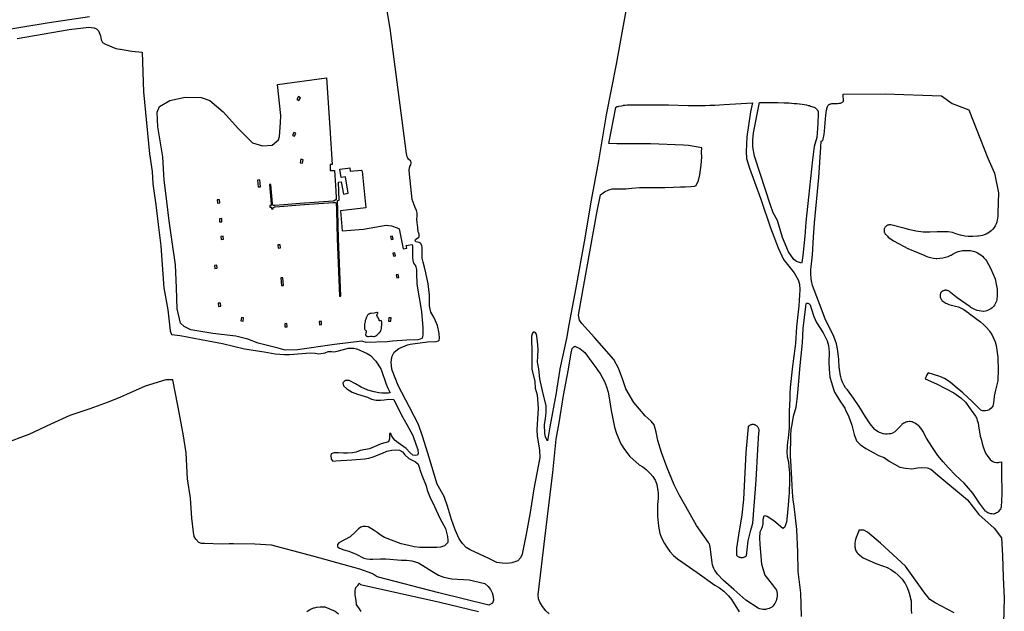
# Model space of a CAD drawing. Units: inches. Extents: x 1159436 to 1343951, y 463598 to 617449.
# Drawn here: x 1189235 to 1194462, y 532170 to 535313 of the extents above; entities that cross this region are included whole.
import ezdxf

# ---------------------------------------------------------------- set-up
doc = ezdxf.new("R2010")
doc.units = ezdxf.units.IN
doc.header["$MEASUREMENT"] = 0
doc.layers.add('NTRL-Farm Land', color=7, linetype='Continuous', true_color=0x457a0f)
doc.layers.add('NTRL-Pasture Land', color=7, linetype='Continuous', true_color=0x457a0f)

msp = doc.modelspace()

# ---------------------------------------------------------------- linework, layer by layer
at = {"layer": 'NTRL-Farm Land'}
for points in [[(1192472.5, 535470.5), (1192401.1, 535076.8), (1192348.9, 534808.1), (1192306.8, 534562.9), (1192269.3, 534353.5), (1192232.4, 534132.7), (1192187.3, 533889.1), (1192150.2, 533691.5), (1192136.9, 533619), (1192103.2, 533457.5), (1192103.2, 533457.5), (1192103, 533456.5), (1192090.9, 533389.6), (1192086.6, 533355.8), (1192082.5, 533330.4), (1192049.7, 533149.3), (1192037.5, 533074.8), (1192029.4, 533087.4), (1192026.9, 533096.2), (1192022.5, 533114), (1192021.6, 533163.3), (1192027, 533191.8), (1192030.3, 533227.3), (1192030.2, 533262.7), (1192013, 533324.7), (1191995.9, 533404.8), (1191990.4, 533456.5), (1191990.3, 533457.5), (1191990.3, 533457.5), (1191984.3, 533494.4), (1191985.3, 533525.7), (1191986.9, 533559.1), (1191985.1, 533584.9), (1191981.6, 533616.8), (1191977.7, 533641.5), (1191972.8, 533649.7), (1191968.4, 533653.4), (1191960.6, 533652.8), (1191956.5, 533647.7), (1191952.6, 533632.5), (1191953.8, 533533.5), (1191954, 533457.5), (1191954.1, 533457.5), (1191954.3, 533456.5), (1191969.3, 533390.4), (1191971.8, 533355.7), (1191981.8, 533320.2), (1191988, 533249), (1191979.8, 533134.1), (1191982.4, 533101.1), (1191994.3, 533028.2), (1191996, 532987.7), (1191965, 532820.9), (1191944.4, 532694.6), (1191924, 532579.4), (1191902.8, 532474.3), (1191893, 532454.6), (1191878.5, 532438.3), (1191846.8, 532427.9), (1191835.1, 532426.1), (1191818.2, 532424.4), (1191796, 532424.9), (1191768.7, 532429.2), (1191725.2, 532450.6), (1191626.8, 532495.9), (1191605.7, 532509.3), (1191585.4, 532530), (1191567.8, 532555.3), (1191546.9, 532603.5), (1191526.9, 532657.7), (1191505.3, 532729), (1191488.3, 532779.1), (1191451, 532846.1), (1191401, 533009.8), (1191372.6, 533100.2), (1191351.9, 533162.1), (1191303.4, 533253.9), (1191244.1, 533369.3), (1191211.6, 533450.5), (1191210.5, 533456.5), (1191210.4, 533457.5), (1191210.3, 533457.6), (1191206.8, 533491.7), (1191208.2, 533507.3), (1191212.3, 533525.1), (1191223, 533546.2), (1191247.8, 533565.7), (1191293.7, 533586.2), (1191307.6, 533589.1), (1191400.3, 533600.8), (1191446.4, 533604.1), (1191458.4, 533606.9), (1191461.3, 533610.2), (1191463.8, 533621.7), (1191461.6, 533645.7), (1191453.6, 533689.3), (1191432.9, 533733), (1191417.7, 533759.7), (1191410, 533792.3), (1191410.2, 533822), (1191410.2, 533849.5), (1191403.7, 533910.4), (1191390.9, 533967.9), (1191383.3, 533998.9), (1191376.8, 534025.7), (1191372.2, 534046.9), (1191371.7, 534068.6), (1191372, 534102.4), (1191370.2, 534113.1), (1191362.9, 534125.4), (1191355.2, 534128.7), (1191337.2, 534133.1), (1191334.7, 534140.7), (1191336.3, 534145.9), (1191353.5, 534157.8), (1191356.3, 534162), (1191356, 534174), (1191353.3, 534179.3), (1191349.7, 534186.5), (1191347.7, 534208.8), (1191347.3, 534223.2), (1191344.9, 534233.1), (1191343.3, 534253.9), (1191345, 534268.2), (1191344.8, 534286.1), (1191341.8, 534299.5), (1191335.1, 534314.7), (1191318.9, 534358.7), (1191303.8, 534493), (1191302.9, 534515.9), (1191305.3, 534533.9), (1191311.3, 534542.5), (1191313.1, 534553.2), (1191311.6, 534561.4), (1191299.1, 534572.9), (1191294.8, 534577.8), (1191291.7, 534583.7), (1191287.1, 534611.4), (1191285.9, 534614), (1191201.6, 535265.8), (1191149.4, 535573.9)], [(1189605.6, 535327.7), (1189381.2, 535294.1), (1189098.7, 535249.2)], [(1189221.8, 535213.2), (1189498, 535261.8), (1189602.1, 535272.9), (1189630.8, 535270.5), (1189642.2, 535265.4), (1189653.5, 535254.1), (1189663.5, 535227.3), (1189667.4, 535206.3), (1189674.4, 535192.8), (1189689.4, 535182.5), (1189745.2, 535159.7), (1189766.8, 535156.2), (1189769.3, 535155.7), (1189769.7, 535155.7), (1189829.2, 535145.8), (1189884.3, 535139.8), (1189892.5, 534930.7), (1189924.3, 534601), (1189937.8, 534506.8), (1189942, 534441.9), (1189957.3, 534328.7), (1189969.5, 534225.8), (1189983.9, 534111.4), (1189990.6, 534011.4), (1190000.5, 533888.7), (1190020.6, 533771.5), (1190033.3, 533660.1), (1190041.3, 533640.6), (1190086.9, 533634.7), (1190198.8, 533614.8), (1190311.8, 533593), (1190428.6, 533565), (1190533.1, 533548.4), (1190591.1, 533537.1), (1190639.8, 533534.4), (1190667.9, 533534.3), (1190777.9, 533544), (1190802.9, 533541.4), (1190822.8, 533537.6), (1190856, 533543.7), (1190871.6, 533551.1), (1190890.3, 533549.8), (1190902.8, 533547.9), (1190919.7, 533552.2), (1190980.9, 533568.2), (1191007.8, 533568.1), (1191022.8, 533565), (1191025.1, 533564.6), (1191078.7, 533540.3), (1191097.5, 533528.8), (1191126.1, 533499.1), (1191151.5, 533457.6), (1191151.5, 533457.5), (1191152.2, 533456.5), (1191153.6, 533454.4), (1191179.8, 533376.4), (1191189.5, 533355.3), (1191201.1, 533331.4), (1191201.2, 533331.1), (1191192, 533329.8), (1191173.1, 533328.7), (1191157.8, 533328.9), (1191141.9, 533330.3), (1191116.2, 533336.1), (1191082.5, 533345.6), (1191046.9, 533360), (1191017.4, 533377.9), (1190984.1, 533396.2), (1190963.1, 533396.6), (1190950.7, 533383.1), (1190953.1, 533368.4), (1190971.7, 533351.3), (1190999.5, 533333.4), (1191027.4, 533323.2), (1191081.1, 533307.4), (1191102.9, 533297), (1191127.4, 533291.1), (1191150.4, 533291.3), (1191170.2, 533293.6), (1191195.1, 533297.8), (1191220.7, 533294.6), (1191255.4, 533226.2), (1191268.1, 533199.2), (1191289.7, 533162.6), (1191322.5, 533104.2), (1191339.5, 533052.4), (1191348.8, 533029.3), (1191349.9, 533008.6), (1191347.1, 533000.4), (1191335.9, 532997.4), (1191321.8, 533000.1), (1191305.7, 533014.3), (1191286.5, 533034.1), (1191244.5, 533064.5), (1191228.6, 533077.1), (1191218.2, 533090.4), (1191209.5, 533103.9), (1191204.3, 533114), (1191201.3, 533116), (1191198.2, 533113.6), (1191197.2, 533102.6), (1191197.3, 533085.9), (1191192.5, 533070.7), (1191153.6, 533060.3), (1191091.3, 533033.5), (1191042.7, 533023.8), (1191021.1, 533015.4), (1191002, 533012.3), (1190975.9, 533010.4), (1190953.2, 533010.4), (1190927.8, 533011.2), (1190904.6, 533011.6), (1190888.9, 533007.2), (1190886.8, 532997.3), (1190887.6, 532977.6), (1190897.2, 532968.5), (1190913.1, 532968.9), (1190939.8, 532971.4), (1190971.8, 532973.6), (1190997.4, 532975.5), (1191021.6, 532977.1), (1191044.5, 532978.9), (1191067.6, 532980.4), (1191088.2, 532983.5), (1191111.7, 532990.5), (1191160.2, 533010.4), (1191183.5, 533021.1), (1191210.6, 533026), (1191231.8, 533027.4), (1191251.3, 533026.6), (1191267.5, 533016.6), (1191280.2, 533002), (1191301, 532981.2), (1191335.7, 532964.5), (1191349.9, 532951.7), (1191355.1, 532936.6), (1191361.4, 532918.3), (1191369.3, 532892.9), (1191392.6, 532836.4), (1191398.5, 532813), (1191412.3, 532778.2), (1191436.6, 532726.7), (1191465.2, 532665.4), (1191494.9, 532609.3), (1191505.1, 532568.3), (1191508.2, 532546.8), (1191507.6, 532535.2), (1191490.8, 532518), (1191467.9, 532510.7), (1191450, 532509.5), (1191405.6, 532508.5), (1191382.8, 532508.7), (1191359.2, 532509.6), (1191329.6, 532513), (1191300.6, 532518.9), (1191260.7, 532528.1), (1191172.3, 532562.2), (1191154.4, 532573.4), (1191132.6, 532589), (1191115.8, 532599.9), (1191102.5, 532608.5), (1191084.3, 532619.1), (1191070.7, 532620.5), (1191055.8, 532620.5), (1191045.6, 532616.5), (1191033.8, 532608), (1191017.8, 532592.1), (1190989, 532565), (1190929.4, 532533.6), (1190921.9, 532524.7), (1190922.2, 532512), (1190931.9, 532505.2), (1190954.7, 532497.2), (1190982.7, 532488.8), (1191021.2, 532472.9), (1191061.9, 532452.8), (1191077.2, 532448.6), (1191092.8, 532447.4), (1191109.7, 532447), (1191149.8, 532447.9), (1191178.9, 532448.2), (1191261.2, 532442.1), (1191288.1, 532441.4), (1191316.7, 532438.7), (1191352.1, 532426.9), (1191388.8, 532405.2), (1191409.3, 532391.7), (1191431.3, 532377.3), (1191457.3, 532362.3), (1191486.4, 532350.8), (1191528.9, 532343.4), (1191621.1, 532337.7), (1191704.7, 532317.3), (1191721.7, 532302.1), (1191733.7, 532285.8), (1191743, 532267.4), (1191748.5, 532248.3), (1191750.4, 532228.6), (1191745.7, 532213.4), (1191725.6, 532203.4), (1191459.6, 532267.3), (1191133.3, 532353.7), (1191111.1, 532367), (1191109.7, 532369.2), (1191041, 532394.4), (1190925.4, 532426.5), (1190797.5, 532461), (1190685.1, 532490.4), (1190571.2, 532522), (1190483.2, 532527.5), (1190370.3, 532527.8), (1190346.5, 532529), (1190310, 532526.6), (1190216.5, 532529.9), (1190199.8, 532531), (1190186.3, 532534.9), (1190169.6, 532552.5), (1190160.4, 532568.2), (1190158.1, 532591.3), (1190148.4, 532664.7), (1190140.8, 532770.4), (1190125.2, 532874.3), (1190117.8, 533011.5), (1190102.4, 533112.9), (1190073.7, 533262.6), (1190047.7, 533399.9), (1190009.7, 533400.5), (1189900.4, 533366.9), (1189801.5, 533321.7), (1189769.2, 533308), (1189769.2, 533308), (1189704, 533280.4), (1189606.2, 533244.9), (1189500.9, 533209.4), (1189400.2, 533164.5), (1189283.3, 533110.1), (1189249, 533096.6), (1189183.2, 533071.7)], [(1192044.9, 532157.2), (1192028.6, 532172.7), (1192009.9, 532194.8), (1191996.2, 532218), (1191988.8, 532237.1), (1191986.6, 532257.3), (1192023.2, 532557.3), (1192064.4, 532908.3), (1192082, 533084.5), (1192099.1, 533171.1), (1192122.5, 533316), (1192147.9, 533456.5), (1192148.1, 533457.5), (1192148.1, 533457.5), (1192163.3, 533541.7), (1192168, 533567), (1192176.3, 533575), (1192182.6, 533578), (1192189.5, 533575.5), (1192208.8, 533566.3), (1192235.7, 533545.7), (1192271.6, 533492.9), (1192297.9, 533457.5), (1192297.9, 533457.5), (1192298.6, 533456.5), (1192315.8, 533433.1), (1192331.2, 533407.1), (1192338.9, 533391.3), (1192350.1, 533363.2), (1192358.5, 533334.1), (1192364, 533304.4), (1192364.1, 533303.7), (1192374.3, 533237), (1192392.3, 533148.6), (1192402.8, 533113.8), (1192416.7, 533080.3), (1192427, 533060), (1192446.1, 533029.1), (1192468.1, 533000.2), (1192474.7, 532992.6), (1192523.4, 532948.6), (1192542.6, 532936.7), (1192560.5, 532923), (1192565.5, 532918.6), (1192581.5, 532902.7), (1192595.9, 532885.4), (1192608.5, 532866.7), (1192610.1, 532863.9), (1192616.9, 532843), (1192621.7, 532821.4), (1192622.5, 532816.2), (1192624.5, 532794.3), (1192624.5, 532772.2), (1192622.2, 532750.3), (1192620.7, 532741.7), (1192620, 532688.2), (1192620.7, 532674.8), (1192626.5, 532621.6), (1192634.1, 532583.2), (1192644.5, 532556.3), (1192657.5, 532530.6), (1192669.8, 532510.9), (1192687.1, 532487.9), (1192706.6, 532466.7), (1192726.6, 532448.7), (1192832.1, 532375.9), (1192925.6, 532309.2), (1192950.3, 532293.9), (1192973.3, 532276.2), (1192977, 532272.9), (1192997.9, 532252.7), (1193014.6, 532233.2), (1193054.5, 532167.9)]]:
    msp.add_lwpolyline(points, dxfattribs=at)
for points in [[(1194129.2, 534908.7), (1194184.5, 534867.4), (1194273.7, 534833.6), (1194374.2, 534578.1), (1194410.6, 534498.2), (1194430.9, 534393.4), (1194427.8, 534289.4), (1194427.3, 534269.4), (1194426.5, 534258.7), (1194424.7, 534248.2), (1194421.9, 534237.8), (1194418.1, 534227.8), (1194413.3, 534218.3), (1194407.6, 534209.2), (1194401, 534200.7), (1194393.7, 534193), (1194392.3, 534191.7), (1194384.1, 534184.8), (1194375.3, 534178.8), (1194365.9, 534173.6), (1194356, 534169.4), (1194345.8, 534166.2), (1194335.3, 534164), (1194324.7, 534162.9), (1194319.7, 534162.7), (1194295, 534161), (1194270.3, 534161.8), (1194252.9, 534163.8), (1194228.7, 534168.7), (1194205, 534175.9), (1194187.4, 534183.1), (1194163.7, 534186.5), (1194106.2, 534186.2), (1194067.1, 534183.7), (1194031, 534184.8), (1193992.1, 534189.6), (1193954, 534198.2), (1193935.4, 534203.9), (1193860.2, 534222.5), (1193857.3, 534223), (1193854.3, 534223.2), (1193851.4, 534223.1), (1193848.5, 534222.8), (1193845.6, 534222.1), (1193842.8, 534221.2), (1193840.1, 534220), (1193837.5, 534218.5), (1193835.1, 534216.8), (1193832.9, 534214.9), (1193832.7, 534214.7), (1193830.7, 534212.5), (1193828.9, 534210.2), (1193827.4, 534207.7), (1193826.1, 534205), (1193825.1, 534202.3), (1193824.3, 534199.4), (1193823.8, 534196.5), (1193823.6, 534193.6), (1193823.7, 534190.6), (1193824.1, 534187.7), (1193824.8, 534184.8), (1193825.8, 534182), (1193827, 534179.3), (1193828.5, 534176.8), (1193830.2, 534174.4), (1193830.5, 534174), (1193841.7, 534162.2), (1193845.5, 534158.6), (1193858, 534148.4), (1193871.5, 534139.4), (1193878, 534135.7), (1193950.3, 534097.7), (1194040.8, 534060), (1194042.4, 534059.4), (1194056.4, 534053.7), (1194070.9, 534049.3), (1194085.8, 534046.4), (1194100.9, 534045), (1194104.7, 534044.8), (1194119.9, 534045.3), (1194134.9, 534047.2), (1194149.7, 534050.6), (1194164.1, 534055.4), (1194178, 534061.6), (1194179.2, 534062.2), (1194191.4, 534069.7), (1194204.2, 534076), (1194217.6, 534080.9), (1194226.3, 534083.4), (1194240.4, 534086.2), (1194254.6, 534087.6), (1194268.9, 534087.6), (1194283.1, 534086.1), (1194297.1, 534083.3), (1194308.3, 534079.6), (1194319.1, 534074.9), (1194329.4, 534069), (1194336.8, 534064), (1194346, 534056.5), (1194354.3, 534048.1), (1194361.8, 534039), (1194367, 534031.3), (1194389.6, 533992.9), (1194412.9, 533936.4), (1194419.5, 533908.8), (1194423.4, 533880.6), (1194423.6, 533877.2), (1194424.4, 533848.8), (1194422.8, 533825), (1194420.6, 533817.4), (1194417.7, 533809.9), (1194414, 533802.9), (1194409.6, 533796.2), (1194404.6, 533789.9), (1194402.9, 533788), (1194397.2, 533782.5), (1194390.9, 533777.5), (1194384.2, 533773.2), (1194377.1, 533769.6), (1194369.7, 533766.7), (1194362, 533764.5), (1194354.1, 533763), (1194352.1, 533762.8), (1194340, 533763.7), (1194329.5, 533765.5), (1194317.7, 533768.6), (1194306.3, 533772.9), (1194295.4, 533778.3), (1194285, 533784.7), (1194281.1, 533787.5), (1194211.4, 533835.5), (1194176.4, 533863.7), (1194174.2, 533866.1), (1194171.8, 533868.2), (1194169.3, 533870.1), (1194166.5, 533871.8), (1194163.6, 533873.1), (1194160.6, 533874.2), (1194157.5, 533875), (1194154.3, 533875.4), (1194151.9, 533875.6), (1194148.7, 533875.5), (1194145.5, 533875.1), (1194142.4, 533874.4), (1194139.4, 533873.3), (1194136.4, 533872), (1194133.7, 533870.4), (1194131, 533868.6), (1194128.6, 533866.5), (1194126.4, 533864.2), (1194125.5, 533863.1), (1194124, 533859.7), (1194122.9, 533856.2), (1194122.1, 533852.6), (1194121.7, 533848.9), (1194121.6, 533845.3), (1194121.8, 533842.2), (1194122.4, 533838.5), (1194123.3, 533835), (1194124.6, 533831.5), (1194126.2, 533828.2), (1194128.2, 533825.1), (1194130.4, 533822.2), (1194131.3, 533821.2), (1194140.9, 533813.9), (1194151.2, 533807.6), (1194156.5, 533804.9), (1194167.7, 533800.2), (1194179.2, 533796.5), (1194188, 533794.6), (1194203.7, 533791.4), (1194219.1, 533786.8), (1194232.5, 533781.3), (1194246.8, 533773.8), (1194260.2, 533765), (1194272.7, 533754.9), (1194276.4, 533751.5), (1194335, 533707.1), (1194352, 533693.3), (1194367.6, 533678), (1194381.6, 533661.1), (1194383.3, 533658.8), (1194395.4, 533640.6), (1194405.6, 533621.2), (1194413.8, 533600.9), (1194419.5, 533581.9), (1194427.4, 533519.5), (1194428.2, 533508.5), (1194428.7, 533457.5), (1194428.7, 533457.3), (1194428.7, 533456.5), (1194427, 533394.9), (1194416.2, 533345.2), (1194409.1, 533312.8), (1194406.7, 533292.5), (1194405, 533278.2), (1194400.4, 533260.6), (1194391.9, 533248.5), (1194381.8, 533241.2), (1194373.1, 533237.6), (1194362.6, 533235), (1194345.8, 533235.7), (1194337.2, 533238.5), (1194333.3, 533241.5), (1194291.4, 533283.9), (1194241.6, 533330.1), (1194201.2, 533363.6), (1194174.6, 533386.8), (1194144.9, 533406.2), (1194119.1, 533417.9), (1194057.1, 533437.4), (1194051.1, 533426.1), (1194042.4, 533405.5), (1194101.4, 533378.2), (1194150.5, 533353.6), (1194193.8, 533330.2), (1194231.9, 533304.4), (1194256, 533280.3), (1194286.6, 533238.7), (1194309, 533206.7), (1194315.9, 533194.9), (1194318.7, 533184.5), (1194322.8, 533171.5), (1194325.4, 533155), (1194334.5, 533100.9), (1194340.3, 533078.8), (1194344.3, 533060.8), (1194349.7, 533043.5), (1194362.6, 533009.7), (1194374.4, 532991.8), (1194386.2, 532977.1), (1194398, 532967.6), (1194407.9, 532962.9), (1194421.4, 532960.9), (1194431.1, 532960.8), (1194437.1, 532962), (1194446.9, 532964.1), (1194447.3, 532906.7), (1194449.5, 532794.2), (1194445, 532723.3), (1194443.3, 532718.4), (1194441.1, 532713.7), (1194438.4, 532709.1), (1194435.3, 532704.9), (1194431.8, 532701), (1194429.2, 532698.6), (1194425.1, 532695.3), (1194420.8, 532692.4), (1194416.1, 532690), (1194411.2, 532688.1), (1194407.8, 532687), (1194402.2, 532686.7), (1194396.6, 532687), (1194391.1, 532687.8), (1194390.2, 532688), (1194384.8, 532689.4), (1194379.6, 532691.3), (1194374.6, 532693.8), (1194369.8, 532696.7), (1194365.4, 532700.1), (1194362.3, 532702.9), (1194331, 532744.5), (1194295.6, 532797.8), (1194249.7, 532850.4), (1194203.7, 532893.8), (1194166.5, 532932.6), (1194136.8, 532963.8), (1194109.4, 532998), (1194076.7, 533045.7), (1194049.5, 533089.6), (1194029.2, 533127.1), (1194023.5, 533136.3), (1194017, 533145), (1194009.7, 533153), (1194004.5, 533157.7), (1193996, 533164.4), (1193986.8, 533170.2), (1193977.2, 533175.1), (1193975.1, 533176), (1193969, 533177.1), (1193962.9, 533177.7), (1193956.7, 533177.6), (1193950.6, 533177), (1193945.4, 533176), (1193939.5, 533174.2), (1193933.8, 533171.9), (1193928.3, 533169), (1193923.2, 533165.6), (1193918.4, 533161.7), (1193916.1, 533159.6), (1193904.4, 533145.7), (1193894.1, 533135.5), (1193880.2, 533123.9), (1193868.7, 533115.9), (1193859.5, 533113.5), (1193850, 533112), (1193840.5, 533111.4), (1193830.9, 533111.8), (1193821.4, 533113.1), (1193818.5, 533113.7), (1193809.3, 533116.2), (1193800.3, 533119.6), (1193791.7, 533123.8), (1193783.6, 533128.9), (1193776.1, 533134.8), (1193772.1, 533138.3), (1193749.4, 533165.6), (1193725.9, 533202.8), (1193691.5, 533258), (1193661, 533301.8), (1193629, 533346.8), (1193619.7, 533358.1), (1193611.6, 533370.2), (1193604.7, 533383.1), (1193602.4, 533388), (1193597.3, 533401.6), (1193593.6, 533415.7), (1193592.6, 533420.9), (1193587.1, 533456.5), (1193586.9, 533457.3), (1193586.9, 533457.5), (1193586.2, 533463.5), (1193583.1, 533509.9), (1193577.2, 533564.9), (1193571.9, 533591.6), (1193557.5, 533629.9), (1193510.6, 533724.1), (1193474.9, 533818), (1193443.7, 533901.5), (1193438.3, 533925.2), (1193436.3, 533937.9), (1193434.4, 533962.2), (1193434.9, 533986.5), (1193436.3, 533999.9), (1193443.6, 534063.3), (1193449.3, 534158.5), (1193454.3, 534233.3), (1193477.5, 534474.1), (1193488.8, 534635.1), (1193489, 534668), (1193495, 534670.1), (1193496.6, 534670.9), (1193497.9, 534671.7), (1193498.7, 534672.6), (1193499.4, 534673.8), (1193500.4, 534676.8), (1193501.2, 534680.3), (1193502.4, 534686.9), (1193503.7, 534693.7), (1193505.1, 534702.5), (1193507.4, 534721.5), (1193509.1, 534741.3), (1193512.5, 534787), (1193514.1, 534804.5), (1193515.9, 534819.5), (1193518, 534832.2), (1193519.1, 534837.8), (1193520.1, 534841.5), (1193521.5, 534846.1), (1193523.6, 534851.3), (1193525.9, 534856.3), (1193527.4, 534858.9), (1193528.1, 534859.9), (1193529.8, 534861.6), (1193533, 534863.7), (1193536.7, 534865.2), (1193541.1, 534866.4), (1193545.8, 534867.2), (1193552.7, 534867.7), (1193576.5, 534868.3), (1193585.1, 534868.9), (1193589.8, 534869.7), (1193592.6, 534870.3), (1193596.5, 534871.6), (1193598.8, 534872.8), (1193602.5, 534875.5), (1193604.6, 534877.2), (1193606.4, 534879.1), (1193607.9, 534880.9), (1193608.9, 534882.6), (1193609.1, 534884), (1193609.2, 534885.6), (1193608.7, 534889.4), (1193607.9, 534894.5), (1193607.3, 534902.2), (1193607.1, 534917.4), (1193829.4, 534919.1)], [(1193260, 534872.6), (1193293, 534871.9), (1193319.3, 534870.8), (1193332.3, 534869.8), (1193345.8, 534868.6), (1193360.4, 534867.1), (1193375.4, 534865.4), (1193388.6, 534863.6), (1193401.1, 534861.7), (1193411.2, 534860), (1193420.2, 534858.1), (1193427.4, 534856.4), (1193434, 534854.5), (1193441, 534852.3), (1193446.2, 534850.4), (1193451.1, 534848.3), (1193455.6, 534846.2), (1193459.6, 534843.9), (1193462.8, 534841.5), (1193464.2, 534840.2), (1193467.2, 534836.8), (1193470.1, 534833.1), (1193471.1, 534831.4), (1193472.2, 534829.1), (1193473.1, 534826.4), (1193473.6, 534823.4), (1193474, 534820.2), (1193474.1, 534816.9), (1193474.1, 534811.8), (1193473.4, 534796.4), (1193472.9, 534780.1), (1193471.9, 534761.4), (1193466.4, 534687.1), (1193453.3, 534639.6), (1193443.3, 534568.7), (1193423.3, 534369.6), (1193408.1, 534238.1), (1193403.6, 534162.6), (1193393, 534060.7), (1193388, 534023.9), (1193384.6, 534020.1), (1193379.9, 534021.1), (1193359.7, 534027.8), (1193344.7, 534038.7), (1193316.6, 534080.3), (1193284.1, 534155.6), (1193257.1, 534245.4), (1193234.2, 534287.5), (1193219.7, 534332.7), (1193167.3, 534490.2), (1193136, 534587.6), (1193126.4, 534637.6), (1193126.2, 534672.6), (1193130.4, 534712.4), (1193162.3, 534872.9), (1193220.7, 534872.9)]]:
    msp.add_lwpolyline(points, close=True, dxfattribs=at)
for points in [[(1193115.1, 534823.4, 0), (1193095.2, 534691.1, 0), (1193091.7, 534612.8, 0), (1193094.2, 534574.9, 0), (1193109, 534524.9, 0), (1193169.5, 534359.9, 0), (1193220.1, 534207.9, 0), (1193260.7, 534101.4, 0), (1193290.5, 534039.8, 0), (1193346.8, 533968, 0), (1193367.9, 533931.8, 0), (1193374.4, 533908.5, 0), (1193377, 533877.3, 0), (1193370.7, 533792.8, 0), (1193359.7, 533682.2, 0), (1193352.9, 533593.3, 0), (1193335.9, 533457.5, 0), (1193335.9, 533457.4, 0), (1193335.8, 533456.5, 0), (1193325.9, 533359.8, 0), (1193323.8, 533328, 0), (1193322.8, 533298.7, 0), (1193320.1, 533234.1, 0), (1193319.2, 533209.6, 0), (1193319.4, 533183, 0), (1193319.8, 533164.2, 0), (1193319.2, 533145.6, 0), (1193315.4, 533089.6, 0), (1193311.7, 533068.5, 0), (1193309.5, 533049.6, 0), (1193307.9, 533011.6, 0), (1193308.4, 532998.2, 0), (1193309.3, 532990, 0), (1193316.5, 532964.3, 0), (1193318.6, 532938.7, 0), (1193321.2, 532903.9, 0), (1193321.8, 532865.1, 0), (1193320.2, 532801.4, 0), (1193312, 532712.6, 0), (1193305.5, 532644.1, 0), (1193295.3, 532615.4, 0), (1193286.6, 532610, 0), (1193238.5, 532649.9, 0), (1193202.9, 532673.8, 0), (1193192.4, 532677.5, 0), (1193186.2, 532675.5, 0), (1193180.8, 532657.1, 0), (1193180, 532635.6, 0), (1193177, 532618.3, 0), (1193171.9, 532604.8, 0), (1193164.1, 532590.8, 0), (1193162.4, 532559.6, 0), (1193163.9, 532524.5, 0), (1193172.8, 532420.6, 0), (1193189.9, 532362, 0), (1193231, 532311, 0), (1193252.4, 532281.9, 0), (1193254.5, 532273.6, 0), (1193255.8, 532265.2, 0), (1193256.2, 532256.7, 0), (1193255.8, 532248.1, 0), (1193254.6, 532239.7, 0), (1193253.3, 532234.1, 0), (1193250.8, 532226, 0), (1193247.4, 532218.1, 0), (1193243.3, 532210.7, 0), (1193238.4, 532203.6, 0), (1193232.9, 532197.1, 0), (1193227.3, 532191.6, 0), (1193220.8, 532187.8, 0), (1193214.1, 532184.8, 0), (1193207.1, 532182.4, 0), (1193199.8, 532180.7, 0), (1193194.4, 532179.9, 0), (1193187, 532179.5, 0), (1193179.6, 532179.8, 0), (1193172.2, 532180.8, 0), (1193165, 532182.5, 0), (1193158, 532184.9, 0), (1193154.6, 532186.4, 0), (1193089.1, 532229.5, 0), (1193025.7, 532285.1, 0), (1192970.1, 532335.9, 0), (1192939.3, 532368, 0), (1192932.1, 532377.2, 0), (1192925.7, 532387, 0), (1192920.4, 532397.4, 0), (1192917.1, 532405.6, 0), (1192913.6, 532416.7, 0), (1192911.2, 532428.2, 0), (1192911.2, 532428.5, 0), (1192900.1, 532512.3, 0), (1192899.3, 532517.2, 0), (1192897.9, 532522.1, 0), (1192896.9, 532525.1, 0), (1192894.8, 532529.8, 0), (1192892.2, 532534.1, 0), (1192891.7, 532535, 0), (1192828.8, 532626.1, 0), (1192770.9, 532726, 0), (1192736.5, 532788.5, 0), (1192710, 532842.8, 0), (1192672, 532932.9, 0), (1192641.3, 533013, 0), (1192622.4, 533078, 0), (1192613.4, 533121, 0), (1192603.1, 533161.4, 0), (1192586.9, 533180.6, 0), (1192555.6, 533208.8, 0), (1192494.6, 533278.6, 0), (1192452.9, 533351.1, 0), (1192435.4, 533404.2, 0), (1192415.7, 533456.5, 0), (1192415.3, 533457.5, 0), (1192415.3, 533457.5, 0), (1192389.7, 533507.3, 0), (1192285.6, 533625.4, 0), (1192219.7, 533698.5, 0), (1192207.4, 533717.5, 0), (1192200.9, 533743.7, 0), (1192227.1, 533883.9, 0), (1192299.7, 534296.3, 0), (1192318.5, 534382.6, 0), (1192339, 534398.9, 0), (1192361.8, 534408.9, 0), (1192381.6, 534413.9, 0), (1192417, 534414.1, 0), (1192452.2, 534414.2, 0), (1192484.2, 534417.9, 0), (1192525.3, 534421, 0), (1192545.4, 534421.8, 0), (1192591, 534421.4, 0), (1192615, 534421.1, 0), (1192639.1, 534421.6, 0), (1192660.4, 534421.7, 0), (1192705.6, 534424.2, 0), (1192743.7, 534425.7, 0), (1192767.2, 534425.8, 0), (1192797, 534427, 0), (1192817.6, 534429.1, 0), (1192826.8, 534431.7, 0), (1192838.7, 534458.2, 0), (1192845.8, 534489.6, 0), (1192849.7, 534515.2, 0), (1192852.6, 534540.7, 0), (1192855.3, 534562.5, 0), (1192856, 534583, 0), (1192855.2, 534608, 0), (1192855.5, 534632.5, 0), (1192784.7, 534645, 0), (1192759.5, 534646.5, 0), (1192583, 534653.5, 0), (1192404.1, 534653.7, 0), (1192362.7, 534655, 0), (1192398.8, 534847.1, 0), (1192399.6, 534847.7, 0), (1192401.4, 534848.9, 0), (1192402.8, 534849.7, 0), (1192403.2, 534849.9, 0), (1192404.6, 534850.5, 0), (1192406.5, 534851.1, 0), (1192408.9, 534851.8, 0), (1192413.9, 534852.8, 0), (1192414.1, 534852.8, 0), (1192414.6, 534852.9, 0), (1192429.6, 534856.1, 0), (1192437.1, 534857.6, 0), (1192437.5, 534857.7, 0), (1192438.5, 534857.8, 0), (1192440.5, 534858.2, 0), (1192448.4, 534859.5, 0), (1192460.3, 534861.3, 0), (1192573.7, 534861.4, 0), (1192612.6, 534861.2, 0), (1192644.5, 534860.9, 0), (1192678.4, 534860.2, 0), (1192784.2, 534857.7, 0), (1192810.9, 534857.2, 0), (1192832.3, 534857, 0), (1192851.9, 534857.1, 0), (1192873.7, 534857.6, 0), (1192897.9, 534858.5, 0), (1192924.8, 534859.7, 0), (1192974.3, 534862.5, 0), (1193126, 534871.8, 0)], [(1193122.4, 533161.7, 0), (1193119.2, 533161.1, 0), (1193116.1, 533160.1, 0), (1193113, 533158.9, 0), (1193110.1, 533157.4, 0), (1193107.3, 533155.6, 0), (1193104.8, 533153.5, 0), (1193102.4, 533151.2, 0), (1193102, 533150.8, 0), (1193090.7, 533013.1, 0), (1193077.8, 532764.5, 0), (1193069.3, 532683.1, 0), (1193050.5, 532574.5, 0), (1193040.7, 532505.7, 0), (1193039.7, 532468.6, 0), (1193042.4, 532465.9, 0), (1193045.3, 532463.5, 0), (1193048.4, 532461.4, 0), (1193051.7, 532459.6, 0), (1193055.2, 532458.1, 0), (1193058.8, 532457, 0), (1193062.5, 532456.3, 0), (1193064.3, 532456, 0), (1193068, 532455.8, 0), (1193071.8, 532456, 0), (1193075.6, 532456.5, 0), (1193079.2, 532457.4, 0), (1193082.8, 532458.6, 0), (1193086.2, 532460.2, 0), (1193089.5, 532462.1, 0), (1193092.5, 532464.3, 0), (1193093.9, 532465.5, 0), (1193103, 532543.8, 0), (1193116.2, 532600.6, 0), (1193127.3, 532638.5, 0), (1193144.4, 532866.3, 0), (1193153.9, 533030.3, 0), (1193158.7, 533117.4, 0), (1193159.6, 533120.6, 0), (1193160.2, 533123.8, 0), (1193160.5, 533127.1, 0), (1193160.5, 533130.4, 0), (1193160.1, 533133.7, 0), (1193159.5, 533136.9, 0), (1193158.5, 533140, 0), (1193157.2, 533143, 0), (1193155.6, 533145.9, 0), (1193153.8, 533148.7, 0), (1193151.7, 533151.2, 0), (1193149.3, 533153.5, 0), (1193146.8, 533155.5, 0), (1193144.6, 533157, 0), (1193141.7, 533158.6, 0), (1193138.6, 533159.9, 0), (1193135.5, 533160.9, 0), (1193132.3, 533161.6, 0), (1193129, 533161.9, 0), (1193125.7, 533162, 0)]]:
    msp.add_polyline3d(points, close=True, dxfattribs=at)
for points in [[(1193385.4, 532142.8, 0), (1193381.9, 532268.1, 0), (1193368.1, 532381.3, 0), (1193365.3, 532483.5, 0), (1193360.3, 532605.5, 0), (1193347.1, 532727.8, 0), (1193340.7, 532762.2, 0), (1193338.9, 532781.2, 0), (1193337, 532803.2, 0), (1193335.1, 532836.6, 0), (1193333.8, 532875.4, 0), (1193328, 532969.6, 0), (1193326.4, 532992.8, 0), (1193329.3, 533104.3, 0), (1193330.3, 533136.6, 0), (1193335.1, 533162.8, 0), (1193343, 533207, 0), (1193356.4, 533254.2, 0), (1193362.1, 533297.9, 0), (1193365.5, 533330, 0), (1193375.2, 533432.6, 0), (1193376.7, 533456.5, 0), (1193376.8, 533457.4, 0), (1193376.8, 533457.5, 0), (1193390.6, 533595.9, 0), (1193394.9, 533672.5, 0), (1193407.7, 533790, 0), (1193410.3, 533803.5, 0), (1193412.5, 533806.2, 0), (1193419.2, 533807.3, 0), (1193426.7, 533803.2, 0), (1193431, 533797.5, 0), (1193436.2, 533780.7, 0), (1193451.1, 533735.5, 0), (1193465.2, 533703.9, 0), (1193500.7, 533649.5, 0), (1193522.3, 533607.8, 0), (1193529.3, 533582.4, 0), (1193533, 533545.9, 0), (1193530.3, 533491.5, 0), (1193531.4, 533457.5, 0), (1193531.4, 533457.4, 0), (1193531.5, 533456.5, 0), (1193535.1, 533414.3, 0), (1193544, 533386, 0), (1193553.4, 533355.6, 0), (1193561, 533334.6, 0), (1193569.8, 533319.3, 0), (1193593.2, 533283.3, 0), (1193604.6, 533265.5, 0), (1193615, 533249, 0), (1193620.7, 533235.3, 0), (1193633.1, 533212.2, 0), (1193641.5, 533189, 0), (1193652.4, 533159.7, 0), (1193659.6, 533130, 0), (1193664.3, 533108.5, 0), (1193677.7, 533075, 0), (1193697.3, 533056.6, 0), (1193726.4, 533034.8, 0), (1193768.8, 533011.3, 0), (1193794.2, 532997.9, 0), (1193825, 532986.3, 0), (1193851.2, 532968.5, 0), (1193907.7, 532936, 0), (1193938.4, 532930.7, 0), (1193971.3, 532927.5, 0), (1194002.1, 532931.6, 0), (1194024.3, 532933.8, 0), (1194052.2, 532931.5, 0), (1194072.7, 532925, 0), (1194119.1, 532884.9, 0), (1194266, 532763, 0), (1194327.2, 532684.9, 0), (1194407.6, 532611.1, 0), (1194447.9, 532559.8, 0), (1194452.2, 532466, 0), (1194455.9, 532351.7, 0), (1194462.1, 532239.8, 0), (1194458.3, 532107.3, 0)], [(1194195.7, 532162, 0), (1194095.4, 532215, 0), (1194067.1, 532232.9, 0), (1194034.9, 532274, 0), (1193937, 532409.5, 0), (1193805.2, 532531.6, 0), (1193735.4, 532591.3, 0), (1193716.6, 532600.5, 0), (1193707.6, 532601.6, 0), (1193690.5, 532601.1, 0), (1193689.3, 532598.3, 0), (1193675.8, 532561.3, 0), (1193672.6, 532551.9, 0), (1193670.3, 532542.2, 0), (1193669, 532532.3, 0), (1193668.9, 532531.1, 0), (1193668.6, 532521.1, 0), (1193669.2, 532512.8, 0), (1193669.6, 532507.6, 0), (1193670.5, 532502.4, 0), (1193671.9, 532497.3, 0), (1193672.7, 532495, 0), (1193674.9, 532490.2, 0), (1193677.4, 532485.6, 0), (1193680.5, 532481.3, 0), (1193683.9, 532477.3, 0), (1193686.8, 532474.5, 0), (1193712.3, 532454, 0), (1193779.6, 532424, 0), (1193820.6, 532410.4, 0), (1193841, 532401.9, 0), (1193860.5, 532391.5, 0), (1193864.5, 532389, 0), (1193882.6, 532376.3, 0), (1193899.4, 532361.9, 0), (1193906.5, 532354.9, 0), (1193919.5, 532340.7, 0), (1193930.9, 532325.2, 0), (1193935.7, 532317.8, 0), (1193944.8, 532300.8, 0), (1193952.2, 532283.1, 0), (1193957.6, 532265.9, 0), (1193967.1, 532225.3, 0), (1193968, 532200.6, 0), (1193968.5, 532179.6, 0), (1193969.4, 532158.5, 0)], [(1191048.4, 532169.2, 0), (1191038.9, 532183.7, 0), (1191021.9, 532207.9, 0), (1191022.2, 532209.1, 0), (1191020.8, 532225.6, 0), (1191019.2, 532238.5, 0), (1191016.6, 532255.5, 0), (1191015.9, 532269.9, 0), (1191016.5, 532281.3, 0), (1191020.1, 532296.2, 0), (1191029.4, 532307.9, 0), (1191036.9, 532319.2, 0), (1191044.6, 532312.1, 0), (1191465.8, 532218.7, 0), (1191671.4, 532169.1, 0)], [(1190758.3, 532166.8, 0), (1190765.3, 532172.2, 0), (1190772.5, 532177.4, 0), (1190778.7, 532181.4, 0), (1190783.5, 532184, 0), (1190786.9, 532185.4, 0), (1190790.9, 532186.7, 0), (1190795.5, 532188, 0), (1190800.4, 532189.2, 0), (1190812.4, 532191.5, 0), (1190829.7, 532194.1, 0), (1190854.5, 532192.9, 0), (1190909.4, 532170.3, 0), (1190926.6, 532156.5, 0)]]:
    msp.add_polyline3d(points, dxfattribs=at)
at = {"layer": 'NTRL-Pasture Land'}
for points in [[(1190864, 535005.1, 0), (1190881.8, 534738.2, 0), (1190893.9, 534544.5, 0), (1190883.1, 534543.3, 0), (1190883.1, 534511.2, 0), (1190905.6, 534512.7, 0), (1190911.5, 534432.7, 0), (1190914.2, 534369.4, 0), (1190914.2, 534368.9, 0), (1190914.7, 534357.4, 0), (1190906.9, 534352.2, 0), (1190905, 534351.1, 0), (1190903.3, 534350.4, 0), (1190898.4, 534349, 0), (1190823, 534343.1, 0), (1190721.9, 534336.1, 0), (1190636.8, 534330, 0), (1190588.8, 534326.3, 0), (1190583.8, 534326.4, 0), (1190582.1, 534326.7, 0), (1190580.9, 534327, 0), (1190578.9, 534328.2, 0), (1190577.1, 534329.7, 0), (1190576.7, 534330.5, 0), (1190576.5, 534331.5, 0), (1190576.1, 534335.8, 0), (1190567.3, 534438.3, 0), (1190560.6, 534437.7, 0), (1190569.4, 534334.7, 0), (1190569.7, 534331.5, 0), (1190569.9, 534327.8, 0), (1190569.8, 534327.1, 0), (1190569.4, 534326.6, 0), (1190568.3, 534326.1, 0), (1190562.5, 534326.1, 0), (1190562.9, 534316.7, 0), (1190570.2, 534316.7, 0), (1190570.8, 534315.3, 0), (1190571, 534307.8, 0), (1190578.3, 534307.3, 0), (1190579.8, 534311.6, 0), (1190580.7, 534313.3, 0), (1190583, 534315.7, 0), (1190585.3, 534317.5, 0), (1190587.2, 534318.4, 0), (1190590.2, 534319.6, 0), (1190637.3, 534323.2, 0), (1190722.4, 534329.3, 0), (1190823.5, 534336.4, 0), (1190900, 534342.3, 0), (1190906.1, 534342.2, 0), (1190909.4, 534342.1, 0), (1190915.5, 534340.8, 0), (1190917.3, 534300.3, 0), (1190918.8, 534220.9, 0), (1190920.8, 534150.2, 0), (1190932.5, 533843.5, 0), (1190939, 533843.7, 0), (1190927.3, 534150.4, 0), (1190925.3, 534221, 0), (1190923.8, 534300.5, 0), (1190921.4, 534352.8, 0), (1190930.8, 534354, 0), (1190927.4, 534450.4, 0), (1190942.2, 534452.1, 0), (1190953.4, 534386.9, 0), (1190977.9, 534391.1, 0), (1190964, 534478.1, 0), (1190940.9, 534474.5, 0), (1190934.2, 534518.3, 0), (1190976.2, 534524.3, 0), (1190986.7, 534525.9, 0), (1190989.7, 534508.3, 0), (1191048.6, 534513.6, 0), (1191052, 534511.1, 0), (1191052.9, 534508.3, 0), (1191072.7, 534312.9, 0), (1190938.4, 534297.4, 0), (1190946, 534190.6, 0), (1191060.6, 534200.6, 0), (1191180.9, 534221.8, 0), (1191208, 534218.7, 0), (1191238.7, 534207.7, 0), (1191248.7, 534202.4, 0), (1191269.9, 534095.6, 0), (1191289.2, 534100.1, 0), (1191286.5, 534113.5, 0), (1191319.1, 534118.6, 0), (1191320.2, 534110, 0), (1191320.6, 534046.6, 0), (1191323.4, 534025.4, 0), (1191330, 534012.9, 0), (1191333.9, 534010.5, 0), (1191338, 534000.4, 0), (1191340.7, 533985.2, 0), (1191341.3, 533966.6, 0), (1191344, 533907.7, 0), (1191367.4, 533763.2, 0), (1191375.4, 533675.5, 0), (1191375.1, 533640.8, 0), (1191372.6, 533626.6, 0), (1191369.1, 533620.1, 0), (1191361.7, 533615.4, 0), (1191347.8, 533612.5, 0), (1191290.5, 533610.6, 0), (1191213.5, 533604.9, 0), (1191185.3, 533601.1, 0), (1191074.7, 533597.9, 0), (1191051.7, 533605.5, 0), (1190906, 533586.6, 0), (1190709.8, 533559.2, 0), (1190643.9, 533556.5, 0), (1190607.4, 533567.4, 0), (1190500.6, 533593.7, 0), (1190446, 533615.6, 0), (1190382.6, 533631.6, 0), (1190259.6, 533645.9, 0), (1190143.1, 533665.5, 0), (1190107.8, 533682.4, 0), (1190089.1, 533701.5, 0), (1190070.5, 533776.4, 0), (1190067.8, 533888.7, 0), (1190061.2, 534011.5, 0), (1190044.9, 534132.4, 0), (1190028, 534244.3, 0), (1190015.8, 534347, 0), (1190001.3, 534463.1, 0), (1190000.1, 534490.8, 0), (1189995, 534585.2, 0), (1189968.1, 534744.7, 0), (1189963.9, 534821.6, 0), (1189977.3, 534851.1, 0), (1190032.1, 534884, 0), (1190113.9, 534900.7, 0), (1190197.8, 534900.2, 0), (1190244.5, 534884.1, 0), (1190314.4, 534823.1, 0), (1190396.3, 534733.2, 0), (1190469.9, 534658.2, 0), (1190523, 534642.7, 0), (1190574.9, 534646.7, 0), (1190608.9, 534675.6, 0), (1190613.9, 534693.4, 0), (1190619.5, 534764.4, 0), (1190621, 534804.5, 0), (1190602.8, 534968.8, 0)], [(1190706.4, 534889.9, 0), (1190716.9, 534884.3, 0), (1190724.7, 534898.8, 0), (1190714.3, 534904.5, 0)], [(1190683.2, 534698.2, 0), (1190694.1, 534694, 0), (1190700.2, 534709.7, 0), (1190689.3, 534713.8, 0)], [(1190723.6, 534552.9, 0), (1190735.5, 534550.6, 0), (1190739.2, 534569.2, 0), (1190727.2, 534571.5, 0)], [(1190497.2, 534461.4, 0), (1190500.8, 534424.5, 0), (1190512.5, 534425.6, 0), (1190508.9, 534462.5, 0)], [(1190283.9, 534355.7, 0), (1190285.4, 534339, 0), (1190297.5, 534340.2, 0), (1190296, 534356.8, 0)], [(1190294.8, 534255.3, 0), (1190296.2, 534239, 0), (1190308.4, 534240, 0), (1190307.1, 534256.3, 0)], [(1190303.4, 534161.9, 0), (1190305.1, 534145.4, 0), (1190317.1, 534146.7, 0), (1190315.4, 534163.2, 0)], [(1191216.9, 534147.8, 0), (1191213.5, 534163.6, 0), (1191202.6, 534161.2, 0), (1191206.1, 534145.4, 0)], [(1190605.3, 534116.3, 0), (1190606.7, 534099.7, 0), (1190618.6, 534100.7, 0), (1190617.2, 534117.3, 0)], [(1191229.3, 534058.2, 0), (1191227, 534074.9, 0), (1191216.4, 534073.4, 0), (1191218.7, 534056.7, 0)], [(1190268.7, 534008, 0), (1190270.6, 533991.5, 0), (1190282.4, 533992.8, 0), (1190280.6, 534009.3, 0)], [(1190621.3, 533941.2, 0), (1190625, 533900.8, 0), (1190635.9, 533901.8, 0), (1190632.2, 533942.2, 0)], [(1191246.8, 533942.6, 0), (1191244.5, 533958.8, 0), (1191234.1, 533957.3, 0), (1191236.5, 533941.1, 0)], [(1190288.5, 533806.5, 0), (1190290.4, 533789.5, 0), (1190302.5, 533790.8, 0), (1190300.6, 533807.8, 0)], [(1190423.6, 533728.7, 0), (1190411.9, 533730.5, 0), (1190409.4, 533713.5, 0), (1190421.1, 533711.7, 0)], [(1191076.1, 533733.1, 0), (1191073.9, 533727.6, 0), (1191072.3, 533722.9, 0), (1191069.7, 533714.3, 0), (1191068, 533707.7, 0), (1191066.6, 533701.4, 0), (1191066, 533697.2, 0), (1191065.6, 533693, 0), (1191065.4, 533686.3, 0), (1191065.4, 533681.3, 0), (1191065.6, 533676.9, 0), (1191066.1, 533670.3, 0), (1191066.8, 533667.2, 0), (1191067.5, 533666, 0), (1191068.8, 533664.7, 0), (1191072.5, 533661.7, 0), (1191073.5, 533660.2, 0), (1191073.9, 533657.6, 0), (1191073.6, 533652.9, 0), (1191072.9, 533648.1, 0), (1191071.2, 533641.4, 0), (1191071, 533639.8, 0), (1191071.2, 533638.5, 0), (1191071.8, 533636.9, 0), (1191073, 533635.1, 0), (1191074.4, 533633.4, 0), (1191075.9, 533631.9, 0), (1191077.4, 533630.9, 0), (1191080.7, 533629.8, 0), (1191084.6, 533629.1, 0), (1191086.2, 533629, 0), (1191089.1, 533629.4, 0), (1191097.1, 533631, 0), (1191100.4, 533631.3, 0), (1191103.5, 533631.3, 0), (1191113, 533629.7, 0), (1191115.8, 533629.7, 0), (1191117.4, 533630, 0), (1191121.2, 533631.3, 0), (1191126.2, 533633.8, 0), (1191131, 533637.3, 0), (1191136.5, 533641.9, 0), (1191141.6, 533647, 0), (1191144.4, 533650.2, 0), (1191147.5, 533654.1, 0), (1191149.7, 533657.4, 0), (1191151.4, 533660.3, 0), (1191152.3, 533662.4, 0), (1191153.3, 533665.5, 0), (1191155, 533673, 0), (1191155.8, 533679.7, 0), (1191156.5, 533691.4, 0), (1191157.2, 533707.6, 0), (1191156, 533712.3, 0), (1191155, 533713.5, 0), (1191153.5, 533714.1, 0), (1191152.1, 533713.9, 0), (1191148.8, 533712.6, 0), (1191147.5, 533712.5, 0), (1191145.6, 533713.7, 0), (1191143.9, 533715.5, 0), (1191142.5, 533718.6, 0), (1191140.7, 533723.8, 0), (1191139, 533727.1, 0), (1191135, 533734, 0), (1191132.3, 533739, 0), (1191131, 533739.8, 0), (1191130.5, 533741, 0), (1191130.2, 533742.7, 0), (1191130.3, 533744.1, 0), (1191130.9, 533745.6, 0), (1191131.7, 533746.9, 0), (1191134.4, 533750.1, 0), (1191135.2, 533751.4, 0), (1191135.9, 533753.3, 0), (1191136, 533755.2, 0), (1191134.4, 533756.9, 0), (1191133.2, 533757.3, 0), (1191131.6, 533757.4, 0), (1191129.9, 533757.3, 0), (1191123, 533755.5, 0), (1191117.3, 533754.5, 0), (1191100.8, 533752.5, 0), (1191095.1, 533751.3, 0), (1191089.7, 533749.5, 0), (1191086.6, 533748, 0), (1191085, 533746.7, 0), (1191083.3, 533744.9, 0), (1191081.7, 533743, 0), (1191079.1, 533739.3, 0), (1191077.6, 533736.5, 0)], [(1191194.4, 533729.4, 0), (1191193, 533712.3, 0), (1191205.3, 533711.3, 0), (1191206.7, 533728.3, 0)], [(1190654.6, 533681.6, 0), (1190653.6, 533698.4, 0), (1190641.6, 533697.6, 0), (1190642.7, 533680.9, 0)], [(1190825, 533709.2, 0), (1190826.2, 533692.2, 0), (1190837.8, 533693.1, 0), (1190836.5, 533710, 0)]]:
    msp.add_polyline3d(points, close=True, dxfattribs=at)

doc.saveas('drawing.dxf')
